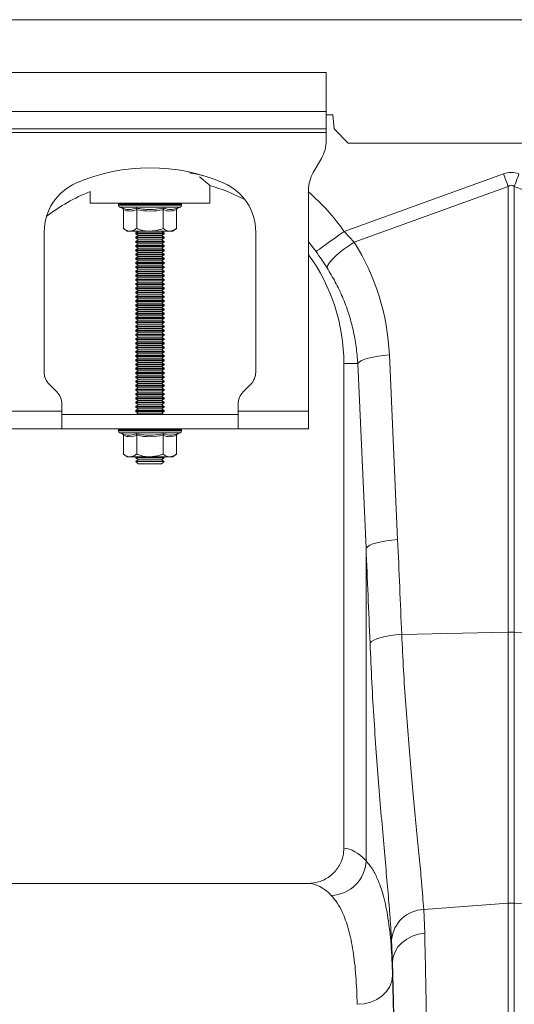
# Model space of a CAD drawing. Units: millimetres. Extents: x 57 to 12667, y -982 to 2768.
# Drawn here: x 2195 to 2335, y 1103 to 1382 of the extents above; entities that cross this region are included whole.
import ezdxf

# ---------------------------------------------------------------- set-up
doc = ezdxf.new("R2010")
doc.units = ezdxf.units.MM
doc.layers.add('ACO 10', color=10, linetype='Continuous')

# ---------------------------------------------------------------- blocks, each defined once
blk = doc.blocks.new('view')
at = {"layer": 'ACO 10', "linetype": 'Continuous', "lineweight": 20}
for p, q in [((7.0454, 97.0155), (207.9616, 97.0155)), ((177.4616, 94.0155), (157.4616, 94.0155)), ((177.4616, 91.8155), (177.4616, 94.0155)), ((177.4616, 91.8155), (157.4616, 91.8155)), ((177.4616, 91.8155), (177.4616, 90.8155)), ((177.4616, 91.6155), (177.8454, 91.6155)), ((177.8454, 91.6155), (177.9154, 90.8155)), ((177.4616, 90.8155), (157.4616, 90.8155)), ((157.4616, 90.6155), (177.4616, 90.6155)), ((177.4616, 90.6155), (177.4616, 90.8155)), ((177.4616, 90.6155), (177.4616, 90.1514)), ((177.9154, 90.8155), (178.7154, 90.0155)), ((207.8847, 90.0155), (178.7154, 90.0155)), ((177.1936, 89.1514), (176.7295, 88.3476)), ((178.4877, 85.0052), (187.5258, 88.2737)), ((164.0616, 87.2644), (164.0616, 86.6155)), ((170.8616, 86.6155), (170.8616, 87.6071)), ((176.4616, 87.3476), (176.4616, 74.8155)), ((187.7872, 87.5507), (179.0475, 84.39)), ((187.7872, 62.2733), (187.7872, 87.5507)), ((188.1359, 87.5507), (188.1359, 62.2733)), ((196.8756, 84.39), (188.1359, 87.5507)), ((164.0616, 86.6155), (170.8616, 86.6155)), ((165.6716, 86.5538), (165.6716, 86.4918)), ((165.6948, 86.5538), (165.6716, 86.5538)), ((167.4616, 86.4918), (165.6716, 86.4918)), ((165.7216, 86.5538), (165.6948, 86.5538)), ((165.8294, 86.5538), (165.7216, 86.5538)), ((165.753, 86.3755), (165.8824, 86.3284)), ((167.4616, 86.3755), (165.753, 86.3755)), ((165.8897, 86.5538), (165.8294, 86.5538)), ((166.0752, 86.5538), (165.8897, 86.5538)), ((165.9604, 86.2284), (165.9604, 85.1755)), ((166.1649, 86.5538), (166.0752, 86.5538)), ((166.4155, 86.5538), (166.1649, 86.5538)), ((166.5285, 86.5538), (166.4155, 86.5538)), ((166.8271, 86.5538), (166.5285, 86.5538)), ((166.711, 86.2284), (166.711, 85.1755)), ((166.9557, 86.5538), (166.8271, 86.5538)), ((167.2819, 86.5538), (166.9557, 86.5538)), ((167.4173, 86.5538), (167.2819, 86.5538)), ((167.749, 86.5538), (167.4173, 86.5538)), ((169.2516, 86.4918), (167.4616, 86.4918)), ((169.1701, 86.3755), (167.4616, 86.3755)), ((167.882, 86.5538), (167.749, 86.5538)), ((168.1965, 86.5538), (167.882, 86.5538)), ((168.318, 86.5538), (168.1965, 86.5538)), ((168.2121, 86.2284), (168.2121, 85.1755)), ((168.5939, 86.5538), (168.318, 86.5538)), ((168.6956, 86.5538), (168.5939, 86.5538)), ((168.9141, 86.5538), (168.6956, 86.5538)), ((168.9891, 86.5538), (168.9141, 86.5538)), ((168.9627, 86.2284), (168.9627, 85.1755)), ((169.1353, 86.5538), (168.9891, 86.5538)), ((169.0407, 86.3284), (169.1701, 86.3755)), ((169.1786, 86.5538), (169.1353, 86.5538)), ((169.2425, 86.5538), (169.1786, 86.5538)), ((169.251, 86.5538), (169.2425, 86.5538)), ((169.251, 86.5538), (169.2516, 86.5538)), ((169.2516, 86.4918), (169.2516, 86.5538)), ((161.4616, 84.9894), (161.4616, 77.0298)), ((165.9604, 85.1755), (166.1616, 85.0155)), ((166.3357, 85.0155), (166.1616, 85.0155)), ((167.4616, 85.0155), (166.3357, 85.0155)), ((166.7997, 85.0155), (166.6616, 84.9189)), ((166.6616, 84.9189), (166.6616, 84.8722)), ((166.6616, 84.9189), (168.0272, 84.9189)), ((168.5874, 85.0155), (167.4616, 85.0155)), ((168.0272, 84.9189), (168.2616, 84.9189)), ((168.2616, 84.9189), (168.1235, 85.0155)), ((168.2616, 84.8722), (168.2616, 84.9189)), ((168.7616, 85.0155), (168.5874, 85.0155)), ((168.7616, 85.0155), (168.9627, 85.1755)), ((173.4616, 77.0298), (173.4616, 84.9894)), ((178.4877, 85.0052), (179.0475, 84.39)), ((166.6616, 84.8722), (166.7997, 84.7755)), ((166.6616, 84.8722), (168.0272, 84.8722)), ((166.7997, 84.7755), (166.6616, 84.6789)), ((166.6616, 84.6789), (166.6616, 84.6322)), ((166.6616, 84.6789), (168.0272, 84.6789)), ((166.6616, 84.6322), (166.7997, 84.5355)), ((166.6616, 84.6322), (168.0272, 84.6322)), ((166.7997, 84.5355), (166.6616, 84.4389)), ((166.6616, 84.4389), (166.6616, 84.3922)), ((166.6616, 84.4389), (168.0272, 84.4389)), ((166.6616, 84.3922), (166.7997, 84.2955)), ((166.6616, 84.3922), (168.0272, 84.3922)), ((166.7997, 84.7755), (167.9296, 84.7755)), ((166.7997, 84.5355), (167.9296, 84.5355)), ((167.9296, 84.7755), (168.1235, 84.7755)), ((167.9296, 84.5355), (168.1235, 84.5355)), ((168.0272, 84.8722), (168.2616, 84.8722)), ((168.0272, 84.6789), (168.2616, 84.6789)), ((168.0272, 84.6322), (168.2616, 84.6322)), ((168.0272, 84.4389), (168.2616, 84.4389)), ((168.0272, 84.3922), (168.2616, 84.3922)), ((168.1235, 84.7755), (168.2616, 84.8722)), ((168.2616, 84.6789), (168.1235, 84.7755)), ((168.1235, 84.5355), (168.2616, 84.6322)), ((168.2616, 84.4389), (168.1235, 84.5355)), ((168.1235, 84.2955), (168.2616, 84.3922)), ((168.2616, 84.6322), (168.2616, 84.6789)), ((168.2616, 84.3922), (168.2616, 84.4389)), ((176.8829, 83.8633), (176.4616, 84.4173)), ((166.7997, 84.2955), (166.6616, 84.1989)), ((166.6616, 84.1989), (166.6616, 84.1522)), ((166.6616, 84.1989), (168.0272, 84.1989)), ((166.6616, 84.1522), (166.7997, 84.0555)), ((166.6616, 84.1522), (168.0272, 84.1522)), ((166.7997, 84.0555), (166.6616, 83.9589)), ((166.6616, 83.9589), (166.6616, 83.9122)), ((166.6616, 83.9589), (168.0272, 83.9589)), ((166.6616, 83.9122), (166.7997, 83.8155)), ((166.6616, 83.9122), (168.0272, 83.9122)), ((166.7997, 83.8155), (166.6616, 83.7189)), ((166.7997, 84.2955), (167.9296, 84.2955)), ((166.7997, 84.0555), (167.9296, 84.0555)), ((166.7997, 83.8155), (167.9296, 83.8155)), ((167.9296, 84.2955), (168.1235, 84.2955)), ((167.9296, 84.0555), (168.1235, 84.0555)), ((167.9296, 83.8155), (168.1235, 83.8155)), ((168.0272, 84.1989), (168.2616, 84.1989)), ((168.0272, 84.1522), (168.2616, 84.1522)), ((168.0272, 83.9589), (168.2616, 83.9589)), ((168.0272, 83.9122), (168.2616, 83.9122)), ((168.2616, 84.1989), (168.1235, 84.2955)), ((168.1235, 84.0555), (168.2616, 84.1522)), ((168.2616, 83.9589), (168.1235, 84.0555)), ((168.1235, 83.8155), (168.2616, 83.9122)), ((168.2616, 83.7189), (168.1235, 83.8155)), ((168.2616, 84.1522), (168.2616, 84.1989)), ((168.2616, 83.9122), (168.2616, 83.9589)), ((166.6616, 83.7189), (166.6616, 83.6722)), ((166.6616, 83.7189), (168.0272, 83.7189)), ((166.6616, 83.6722), (166.7997, 83.5755)), ((166.6616, 83.6722), (168.0272, 83.6722)), ((166.7997, 83.5755), (166.6616, 83.4789)), ((166.6616, 83.4789), (166.6616, 83.4322)), ((166.6616, 83.4789), (168.0272, 83.4789)), ((166.6616, 83.4322), (166.7997, 83.3355)), ((166.6616, 83.4322), (168.0272, 83.4322)), ((166.7997, 83.3355), (166.6616, 83.2389)), ((166.6616, 83.2389), (166.6616, 83.1922)), ((166.6616, 83.2389), (168.0272, 83.2389)), ((166.7997, 83.5755), (167.9296, 83.5755)), ((166.7997, 83.3355), (167.9296, 83.3355)), ((167.9296, 83.5755), (168.1235, 83.5755)), ((167.9296, 83.3355), (168.1235, 83.3355)), ((168.0272, 83.7189), (168.2616, 83.7189)), ((168.0272, 83.6722), (168.2616, 83.6722)), ((168.0272, 83.4789), (168.2616, 83.4789)), ((168.0272, 83.4322), (168.2616, 83.4322)), ((168.0272, 83.2389), (168.2616, 83.2389)), ((168.1235, 83.5755), (168.2616, 83.6722)), ((168.2616, 83.4789), (168.1235, 83.5755)), ((168.1235, 83.3355), (168.2616, 83.4322)), ((168.2616, 83.2389), (168.1235, 83.3355)), ((168.2616, 83.6722), (168.2616, 83.7189)), ((168.2616, 83.4322), (168.2616, 83.4789)), ((168.2616, 83.1922), (168.2616, 83.2389)), ((166.6616, 83.1922), (166.7997, 83.0955)), ((166.6616, 83.1922), (168.0272, 83.1922)), ((166.7997, 83.0955), (166.6616, 82.9989)), ((166.6616, 82.9989), (166.6616, 82.9522)), ((166.6616, 82.9989), (168.0272, 82.9989)), ((166.6616, 82.9522), (166.7997, 82.8555)), ((166.6616, 82.9522), (168.0272, 82.9522)), ((166.7997, 82.8555), (166.6616, 82.7589)), ((166.6616, 82.7589), (166.6616, 82.7122)), ((166.6616, 82.7589), (168.0272, 82.7589)), ((166.6616, 82.7122), (166.7997, 82.6155)), ((166.6616, 82.7122), (168.0272, 82.7122)), ((166.7997, 83.0955), (167.9296, 83.0955)), ((166.7997, 82.8555), (167.9296, 82.8555)), ((167.9296, 83.0955), (168.1235, 83.0955)), ((167.9296, 82.8555), (168.1235, 82.8555)), ((168.0272, 83.1922), (168.2616, 83.1922)), ((168.0272, 82.9989), (168.2616, 82.9989)), ((168.0272, 82.9522), (168.2616, 82.9522)), ((168.0272, 82.7589), (168.2616, 82.7589)), ((168.0272, 82.7122), (168.2616, 82.7122)), ((168.1235, 83.0955), (168.2616, 83.1922)), ((168.2616, 82.9989), (168.1235, 83.0955)), ((168.1235, 82.8555), (168.2616, 82.9522)), ((168.2616, 82.7589), (168.1235, 82.8555)), ((168.1235, 82.6155), (168.2616, 82.7122)), ((168.2616, 82.9522), (168.2616, 82.9989)), ((168.2616, 82.7122), (168.2616, 82.7589)), ((166.7997, 82.6155), (166.6616, 82.5189)), ((166.6616, 82.5189), (166.6616, 82.4722)), ((166.6616, 82.5189), (168.0272, 82.5189)), ((166.6616, 82.4722), (166.7997, 82.3756)), ((166.6616, 82.4722), (168.0272, 82.4722)), ((166.7997, 82.3756), (166.6616, 82.2789)), ((166.6616, 82.2789), (166.6616, 82.2322)), ((166.6616, 82.2789), (168.0272, 82.2789)), ((166.6616, 82.2322), (166.7997, 82.1355)), ((166.6616, 82.2322), (168.0272, 82.2322)), ((166.7997, 82.1355), (166.6616, 82.0389)), ((166.7997, 82.6155), (167.9296, 82.6155)), ((166.7997, 82.3756), (167.9296, 82.3756)), ((166.7997, 82.1355), (167.9296, 82.1355)), ((167.9296, 82.6155), (168.1235, 82.6155)), ((167.9296, 82.3756), (168.1235, 82.3756)), ((167.9296, 82.1355), (168.1235, 82.1355)), ((168.0272, 82.5189), (168.2616, 82.5189)), ((168.0272, 82.4722), (168.2616, 82.4722)), ((168.0272, 82.2789), (168.2616, 82.2789)), ((168.0272, 82.2322), (168.2616, 82.2322)), ((168.2616, 82.5189), (168.1235, 82.6155)), ((168.1235, 82.3756), (168.2616, 82.4722)), ((168.2616, 82.2789), (168.1235, 82.3756)), ((168.1235, 82.1355), (168.2616, 82.2322)), ((168.2616, 82.0389), (168.1235, 82.1355)), ((168.2616, 82.4722), (168.2616, 82.5189)), ((168.2616, 82.2322), (168.2616, 82.2789)), ((166.6616, 82.0389), (166.6616, 81.9922)), ((166.6616, 82.0389), (168.0272, 82.0389)), ((166.6616, 81.9922), (166.7997, 81.8955)), ((166.6616, 81.9922), (168.0272, 81.9922)), ((166.7997, 81.8955), (166.6616, 81.7989)), ((166.6616, 81.7989), (166.6616, 81.7522)), ((166.6616, 81.7989), (168.0272, 81.7989)), ((166.6616, 81.7522), (166.7997, 81.6556)), ((166.6616, 81.7522), (168.0272, 81.7522)), ((166.7997, 81.6556), (166.6616, 81.5589)), ((166.6616, 81.5589), (166.6616, 81.5122)), ((166.6616, 81.5589), (168.0272, 81.5589)), ((166.7997, 81.8955), (167.9296, 81.8955)), ((166.7997, 81.6556), (167.9296, 81.6556)), ((167.9296, 81.8955), (168.1235, 81.8955)), ((167.9296, 81.6556), (168.1235, 81.6556)), ((168.0272, 82.0389), (168.2616, 82.0389)), ((168.0272, 81.9922), (168.2616, 81.9922)), ((168.0272, 81.7989), (168.2616, 81.7989)), ((168.0272, 81.7522), (168.2616, 81.7522)), ((168.0272, 81.5589), (168.2616, 81.5589)), ((168.1235, 81.8955), (168.2616, 81.9922)), ((168.2616, 81.7989), (168.1235, 81.8955)), ((168.1235, 81.6556), (168.2616, 81.7522)), ((168.2616, 81.5589), (168.1235, 81.6556)), ((168.2616, 81.9922), (168.2616, 82.0389)), ((168.2616, 81.7522), (168.2616, 81.7989)), ((168.2616, 81.5122), (168.2616, 81.5589)), ((166.6616, 81.5122), (166.7997, 81.4155)), ((166.6616, 81.5122), (168.0272, 81.5122)), ((166.7997, 81.4155), (166.6616, 81.3189)), ((166.6616, 81.3189), (166.6616, 81.2722)), ((166.6616, 81.3189), (168.0272, 81.3189)), ((166.6616, 81.2722), (166.7997, 81.1755)), ((166.6616, 81.2722), (168.0272, 81.2722)), ((166.7997, 81.1755), (166.6616, 81.0789)), ((166.6616, 81.0789), (166.6616, 81.0322)), ((166.6616, 81.0789), (168.0272, 81.0789)), ((166.6616, 81.0322), (166.7997, 80.9355)), ((166.6616, 81.0322), (168.0272, 81.0322)), ((166.7997, 81.4155), (167.9296, 81.4155)), ((166.7997, 81.1755), (167.9296, 81.1755)), ((167.9296, 81.4155), (168.1235, 81.4155)), ((167.9296, 81.1755), (168.1235, 81.1755)), ((168.0272, 81.5122), (168.2616, 81.5122)), ((168.0272, 81.3189), (168.2616, 81.3189)), ((168.0272, 81.2722), (168.2616, 81.2722)), ((168.0272, 81.0789), (168.2616, 81.0789)), ((168.0272, 81.0322), (168.2616, 81.0322)), ((168.1235, 81.4155), (168.2616, 81.5122)), ((168.2616, 81.3189), (168.1235, 81.4155)), ((168.1235, 81.1755), (168.2616, 81.2722)), ((168.2616, 81.0789), (168.1235, 81.1755)), ((168.1235, 80.9355), (168.2616, 81.0322)), ((168.2616, 81.2722), (168.2616, 81.3189)), ((168.2616, 81.0322), (168.2616, 81.0789)), ((166.7997, 80.9355), (166.6616, 80.8389)), ((166.6616, 80.8389), (166.6616, 80.7922)), ((166.6616, 80.8389), (168.0272, 80.8389)), ((166.6616, 80.7922), (166.7997, 80.6956)), ((166.6616, 80.7922), (168.0272, 80.7922)), ((166.7997, 80.6956), (166.6616, 80.5989)), ((166.6616, 80.5989), (166.6616, 80.5522)), ((166.6616, 80.5989), (168.0272, 80.5989)), ((166.6616, 80.5522), (166.7997, 80.4555)), ((166.6616, 80.5522), (168.0272, 80.5522)), ((166.7997, 80.4555), (166.6616, 80.3589)), ((166.7997, 80.9355), (167.9296, 80.9355)), ((166.7997, 80.6956), (167.9296, 80.6956)), ((166.7997, 80.4555), (167.9296, 80.4555)), ((167.9296, 80.9355), (168.1235, 80.9355)), ((167.9296, 80.6956), (168.1235, 80.6956)), ((167.9296, 80.4555), (168.1235, 80.4555)), ((168.0272, 80.8389), (168.2616, 80.8389)), ((168.0272, 80.7922), (168.2616, 80.7922)), ((168.0272, 80.5989), (168.2616, 80.5989)), ((168.0272, 80.5522), (168.2616, 80.5522)), ((168.2616, 80.8389), (168.1235, 80.9355)), ((168.1235, 80.6956), (168.2616, 80.7922)), ((168.2616, 80.5989), (168.1235, 80.6956)), ((168.1235, 80.4555), (168.2616, 80.5522)), ((168.2616, 80.3589), (168.1235, 80.4555)), ((168.2616, 80.7922), (168.2616, 80.8389)), ((168.2616, 80.5522), (168.2616, 80.5989)), ((166.6616, 80.3589), (166.6616, 80.3122)), ((166.6616, 80.3589), (168.0272, 80.3589)), ((166.6616, 80.3122), (166.7997, 80.2155)), ((166.6616, 80.3122), (168.0272, 80.3122)), ((166.7997, 80.2155), (166.6616, 80.1189)), ((166.6616, 80.1189), (166.6616, 80.0722)), ((166.6616, 80.1189), (168.0272, 80.1189)), ((166.6616, 80.0722), (166.7997, 79.9755)), ((166.6616, 80.0722), (168.0272, 80.0722)), ((166.7997, 79.9755), (166.6616, 79.8789)), ((166.6616, 79.8789), (166.6616, 79.8322)), ((166.6616, 79.8789), (168.0272, 79.8789)), ((166.7997, 80.2155), (167.9296, 80.2155)), ((166.7997, 79.9755), (167.9296, 79.9755)), ((167.9296, 80.2155), (168.1235, 80.2155)), ((167.9296, 79.9755), (168.1235, 79.9755)), ((168.0272, 80.3589), (168.2616, 80.3589)), ((168.0272, 80.3122), (168.2616, 80.3122)), ((168.0272, 80.1189), (168.2616, 80.1189)), ((168.0272, 80.0722), (168.2616, 80.0722)), ((168.0272, 79.8789), (168.2616, 79.8789)), ((168.1235, 80.2155), (168.2616, 80.3122)), ((168.2616, 80.1189), (168.1235, 80.2155)), ((168.1235, 79.9755), (168.2616, 80.0722)), ((168.2616, 79.8789), (168.1235, 79.9755)), ((168.2616, 80.3122), (168.2616, 80.3589)), ((168.2616, 80.0722), (168.2616, 80.1189)), ((168.2616, 79.8322), (168.2616, 79.8789)), ((166.6616, 79.8322), (166.7997, 79.7356)), ((166.6616, 79.8322), (168.0272, 79.8322)), ((166.7997, 79.7356), (166.6616, 79.6389)), ((166.6616, 79.6389), (166.6616, 79.5922)), ((166.6616, 79.6389), (168.0272, 79.6389)), ((166.6616, 79.5922), (166.7997, 79.4955)), ((166.6616, 79.5922), (168.0272, 79.5922)), ((166.7997, 79.4955), (166.6616, 79.3989)), ((166.6616, 79.3989), (166.6616, 79.3522)), ((166.6616, 79.3989), (168.0272, 79.3989)), ((166.6616, 79.3522), (166.7997, 79.2555)), ((166.6616, 79.3522), (168.0272, 79.3522)), ((166.7997, 79.7356), (167.9296, 79.7356)), ((166.7997, 79.4955), (167.9296, 79.4955)), ((167.9296, 79.7356), (168.1235, 79.7356)), ((167.9296, 79.4955), (168.1235, 79.4955)), ((168.0272, 79.8322), (168.2616, 79.8322)), ((168.0272, 79.6389), (168.2616, 79.6389)), ((168.0272, 79.5922), (168.2616, 79.5922)), ((168.0272, 79.3989), (168.2616, 79.3989)), ((168.0272, 79.3522), (168.2616, 79.3522)), ((168.1235, 79.7356), (168.2616, 79.8322)), ((168.2616, 79.6389), (168.1235, 79.7356)), ((168.1235, 79.4955), (168.2616, 79.5922)), ((168.2616, 79.3989), (168.1235, 79.4955)), ((168.1235, 79.2555), (168.2616, 79.3522)), ((168.2616, 79.5922), (168.2616, 79.6389)), ((168.2616, 79.3522), (168.2616, 79.3989)), ((166.7997, 79.2555), (166.6616, 79.1589)), ((166.6616, 79.1589), (166.6616, 79.1122)), ((166.6616, 79.1589), (168.0272, 79.1589)), ((166.6616, 79.1122), (166.7997, 79.0156)), ((166.6616, 79.1122), (168.0272, 79.1122)), ((166.7997, 79.0156), (166.6616, 78.9189)), ((166.6616, 78.9189), (166.6616, 78.8722)), ((166.6616, 78.9189), (168.0272, 78.9189)), ((166.6616, 78.8722), (166.7997, 78.7755)), ((166.6616, 78.8722), (168.0272, 78.8722)), ((166.7997, 78.7755), (166.6616, 78.6789)), ((166.7997, 79.2555), (167.9296, 79.2555)), ((166.7997, 79.0156), (167.9296, 79.0156)), ((166.7997, 78.7755), (167.9296, 78.7755)), ((167.9296, 79.2555), (168.1235, 79.2555)), ((167.9296, 79.0156), (168.1235, 79.0156)), ((167.9296, 78.7755), (168.1235, 78.7755)), ((168.0272, 79.1589), (168.2616, 79.1589)), ((168.0272, 79.1122), (168.2616, 79.1122)), ((168.0272, 78.9189), (168.2616, 78.9189)), ((168.0272, 78.8722), (168.2616, 78.8722)), ((168.2616, 79.1589), (168.1235, 79.2555)), ((168.1235, 79.0156), (168.2616, 79.1122)), ((168.2616, 78.9189), (168.1235, 79.0156)), ((168.1235, 78.7755), (168.2616, 78.8722)), ((168.2616, 78.6789), (168.1235, 78.7755)), ((168.2616, 79.1122), (168.2616, 79.1589)), ((168.2616, 78.8722), (168.2616, 78.9189)), ((166.6616, 78.6789), (166.6616, 78.6322)), ((166.6616, 78.6789), (168.0272, 78.6789)), ((166.6616, 78.6322), (166.7997, 78.5355)), ((166.6616, 78.6322), (168.0272, 78.6322)), ((166.7997, 78.5355), (166.6616, 78.4389)), ((166.6616, 78.4389), (166.6616, 78.3922)), ((166.6616, 78.4389), (168.0272, 78.4389)), ((166.6616, 78.3922), (166.7997, 78.2955)), ((166.6616, 78.3922), (168.0272, 78.3922)), ((166.7997, 78.2955), (166.6616, 78.1989)), ((166.6616, 78.1989), (166.6616, 78.1522)), ((166.6616, 78.1989), (168.0272, 78.1989)), ((166.7997, 78.5355), (167.9296, 78.5355)), ((166.7997, 78.2955), (167.9296, 78.2955)), ((167.9296, 78.5355), (168.1235, 78.5355)), ((167.9296, 78.2955), (168.1235, 78.2955)), ((168.0272, 78.6789), (168.2616, 78.6789)), ((168.0272, 78.6322), (168.2616, 78.6322)), ((168.0272, 78.4389), (168.2616, 78.4389)), ((168.0272, 78.3922), (168.2616, 78.3922)), ((168.0272, 78.1989), (168.2616, 78.1989)), ((168.1235, 78.5355), (168.2616, 78.6322)), ((168.2616, 78.4389), (168.1235, 78.5355)), ((168.1235, 78.2955), (168.2616, 78.3922)), ((168.2616, 78.1989), (168.1235, 78.2955)), ((168.2616, 78.6322), (168.2616, 78.6789)), ((168.2616, 78.3922), (168.2616, 78.4389)), ((168.2616, 78.1522), (168.2616, 78.1989)), ((166.6616, 78.1522), (166.7997, 78.0556)), ((166.6616, 78.1522), (168.0272, 78.1522)), ((166.7997, 78.0556), (166.6616, 77.9589)), ((166.6616, 77.9589), (166.6616, 77.9122)), ((166.6616, 77.9589), (168.0272, 77.9589)), ((166.6616, 77.9122), (166.7997, 77.8155)), ((166.6616, 77.9122), (168.0272, 77.9122)), ((166.7997, 77.8155), (166.6616, 77.7189)), ((166.6616, 77.7189), (166.6616, 77.6722)), ((166.6616, 77.7189), (168.0272, 77.7189)), ((166.6616, 77.6722), (166.7997, 77.5755)), ((166.6616, 77.6722), (168.0272, 77.6722)), ((166.7997, 78.0556), (167.9296, 78.0556)), ((166.7997, 77.8155), (167.9296, 77.8155)), ((167.9296, 78.0556), (168.1235, 78.0556)), ((167.9296, 77.8155), (168.1235, 77.8155)), ((168.0272, 78.1522), (168.2616, 78.1522)), ((168.0272, 77.9589), (168.2616, 77.9589)), ((168.0272, 77.9122), (168.2616, 77.9122)), ((168.0272, 77.7189), (168.2616, 77.7189)), ((168.0272, 77.6722), (168.2616, 77.6722)), ((168.1235, 78.0556), (168.2616, 78.1522)), ((168.2616, 77.9589), (168.1235, 78.0556)), ((168.1235, 77.8155), (168.2616, 77.9122)), ((168.2616, 77.7189), (168.1235, 77.8155)), ((168.1235, 77.5755), (168.2616, 77.6722)), ((168.2616, 77.9122), (168.2616, 77.9589)), ((168.2616, 77.6722), (168.2616, 77.7189)), ((181.0483, 77.9976), (181.5164, 67.5199)), ((166.7997, 77.5755), (166.6616, 77.4789)), ((166.6616, 77.4789), (166.6616, 77.4322)), ((166.6616, 77.4789), (168.0272, 77.4789)), ((166.6616, 77.4322), (166.7997, 77.3355)), ((166.6616, 77.4322), (168.0272, 77.4322)), ((166.7997, 77.3355), (166.6616, 77.2389)), ((166.6616, 77.2389), (166.6616, 77.1922)), ((166.6616, 77.2389), (168.0272, 77.2389)), ((166.6616, 77.1922), (166.7997, 77.0956)), ((166.6616, 77.1922), (168.0272, 77.1922)), ((166.7997, 77.0956), (166.6616, 76.9989)), ((166.7997, 77.5755), (167.9296, 77.5755)), ((166.7997, 77.3355), (167.9296, 77.3355)), ((166.7997, 77.0956), (167.9296, 77.0956)), ((167.9296, 77.5755), (168.1235, 77.5755)), ((167.9296, 77.3355), (168.1235, 77.3355)), ((167.9296, 77.0956), (168.1235, 77.0956)), ((168.0272, 77.4789), (168.2616, 77.4789)), ((168.0272, 77.4322), (168.2616, 77.4322)), ((168.0272, 77.2389), (168.2616, 77.2389)), ((168.0272, 77.1922), (168.2616, 77.1922)), ((168.2616, 77.4789), (168.1235, 77.5755)), ((168.1235, 77.3355), (168.2616, 77.4322)), ((168.2616, 77.2389), (168.1235, 77.3355)), ((168.1235, 77.0956), (168.2616, 77.1922)), ((168.2616, 76.9989), (168.1235, 77.0956)), ((168.2616, 77.4322), (168.2616, 77.4789)), ((168.2616, 77.1922), (168.2616, 77.2389)), ((179.253, 77.5155), (178.4616, 77.5155)), ((178.4616, 77.5155), (178.4616, 50.014)), ((179.7211, 67.0379), (179.253, 77.5155)), ((166.6616, 76.9989), (166.6616, 76.9522)), ((166.6616, 76.9989), (168.0272, 76.9989)), ((166.6616, 76.9522), (166.7997, 76.8555)), ((166.6616, 76.9522), (168.0272, 76.9522)), ((166.7997, 76.8555), (166.6616, 76.7589)), ((166.6616, 76.7589), (166.6616, 76.7122)), ((166.6616, 76.7589), (168.0272, 76.7589)), ((166.6616, 76.7122), (166.7997, 76.6155)), ((166.6616, 76.7122), (168.0272, 76.7122)), ((166.7997, 76.6155), (166.6616, 76.5189)), ((166.7997, 76.8555), (167.9296, 76.8555)), ((166.7997, 76.6155), (167.9296, 76.6155)), ((167.9296, 76.8555), (168.1235, 76.8555)), ((167.9296, 76.6155), (168.1235, 76.6155)), ((168.0272, 76.9989), (168.2616, 76.9989)), ((168.0272, 76.9522), (168.2616, 76.9522)), ((168.0272, 76.7589), (168.2616, 76.7589)), ((168.0272, 76.7122), (168.2616, 76.7122)), ((168.1235, 76.8555), (168.2616, 76.9522)), ((168.2616, 76.7589), (168.1235, 76.8555)), ((168.1235, 76.6155), (168.2616, 76.7122)), ((168.2616, 76.5189), (168.1235, 76.6155)), ((168.2616, 76.9522), (168.2616, 76.9989)), ((168.2616, 76.7122), (168.2616, 76.7589)), ((161.7545, 76.3227), (162.1687, 75.9084)), ((166.6616, 76.5189), (166.6616, 76.4722)), ((166.6616, 76.5189), (168.0272, 76.5189)), ((166.6616, 76.4722), (166.7997, 76.3756)), ((166.6616, 76.4722), (168.0272, 76.4722)), ((166.7997, 76.3756), (166.6616, 76.2789)), ((166.6616, 76.2789), (166.6616, 76.2322)), ((166.6616, 76.2789), (168.0272, 76.2789)), ((166.6616, 76.2322), (166.7997, 76.1355)), ((166.6616, 76.2322), (168.0272, 76.2322)), ((166.7997, 76.1355), (166.6616, 76.0389)), ((166.6616, 76.0389), (166.6616, 75.9922)), ((166.6616, 76.0389), (168.0272, 76.0389)), ((166.6616, 75.9922), (166.7997, 75.8955)), ((166.6616, 75.9922), (168.0272, 75.9922)), ((166.7997, 76.3756), (167.9296, 76.3756)), ((166.7997, 76.1355), (167.9296, 76.1355)), ((167.9296, 76.3756), (168.1235, 76.3756)), ((167.9296, 76.1355), (168.1235, 76.1355)), ((168.0272, 76.5189), (168.2616, 76.5189)), ((168.0272, 76.4722), (168.2616, 76.4722)), ((168.0272, 76.2789), (168.2616, 76.2789)), ((168.0272, 76.2322), (168.2616, 76.2322)), ((168.0272, 76.0389), (168.2616, 76.0389)), ((168.0272, 75.9922), (168.2616, 75.9922)), ((168.1235, 76.3756), (168.2616, 76.4722)), ((168.2616, 76.2789), (168.1235, 76.3756)), ((168.1235, 76.1355), (168.2616, 76.2322)), ((168.2616, 76.0389), (168.1235, 76.1355)), ((168.1235, 75.8955), (168.2616, 75.9922)), ((168.2616, 76.4722), (168.2616, 76.5189)), ((168.2616, 76.2322), (168.2616, 76.2789)), ((168.2616, 75.9922), (168.2616, 76.0389)), ((172.7545, 75.9084), (173.1687, 76.3227)), ((166.7997, 75.8955), (166.6616, 75.7989)), ((166.6616, 75.7989), (166.6616, 75.7522)), ((166.6616, 75.7989), (168.0272, 75.7989)), ((166.6616, 75.7522), (166.7997, 75.6555)), ((166.6616, 75.7522), (168.0272, 75.7522)), ((166.7997, 75.6555), (166.6616, 75.5589)), ((166.6616, 75.5589), (166.6616, 75.5122)), ((166.6616, 75.5589), (168.0272, 75.5589)), ((166.6616, 75.5122), (166.7997, 75.4156)), ((166.6616, 75.5122), (168.0272, 75.5122)), ((166.7997, 75.4156), (166.6616, 75.3189)), ((166.7997, 75.8955), (167.9296, 75.8955)), ((166.7997, 75.6555), (167.9296, 75.6555)), ((166.7997, 75.4156), (167.9296, 75.4156)), ((167.9296, 75.8955), (168.1235, 75.8955)), ((167.9296, 75.6555), (168.1235, 75.6555)), ((167.9296, 75.4156), (168.1235, 75.4156)), ((168.0272, 75.7989), (168.2616, 75.7989)), ((168.0272, 75.7522), (168.2616, 75.7522)), ((168.0272, 75.5589), (168.2616, 75.5589)), ((168.0272, 75.5122), (168.2616, 75.5122)), ((168.2616, 75.7989), (168.1235, 75.8955)), ((168.1235, 75.6555), (168.2616, 75.7522)), ((168.2616, 75.5589), (168.1235, 75.6555)), ((168.1235, 75.4156), (168.2616, 75.5122)), ((168.2616, 75.3189), (168.1235, 75.4156)), ((168.2616, 75.7522), (168.2616, 75.7989)), ((168.2616, 75.5122), (168.2616, 75.5589)), ((162.4616, 74.8155), (162.4616, 75.2013)), ((166.6616, 75.3189), (166.6616, 75.2722)), ((166.6616, 75.3189), (168.0272, 75.3189)), ((166.6616, 75.2722), (166.7997, 75.1755)), ((166.6616, 75.2722), (168.0272, 75.2722)), ((166.7997, 75.1755), (166.6616, 75.0789)), ((166.6616, 75.0789), (166.6616, 75.0322)), ((166.6616, 75.0789), (168.0272, 75.0789)), ((166.6616, 75.0322), (166.7997, 74.9355)), ((166.6616, 75.0322), (168.0272, 75.0322)), ((166.7997, 74.9355), (166.6616, 74.8389)), ((166.7997, 75.1755), (167.9296, 75.1755)), ((166.7997, 74.9355), (167.9296, 74.9355)), ((167.9296, 75.1755), (168.1235, 75.1755)), ((167.9296, 74.9355), (168.1235, 74.9355)), ((168.0272, 75.3189), (168.2616, 75.3189)), ((168.0272, 75.2722), (168.2616, 75.2722)), ((168.0272, 75.0789), (168.2616, 75.0789)), ((168.0272, 75.0322), (168.2616, 75.0322)), ((168.1235, 75.1755), (168.2616, 75.2722)), ((168.2616, 75.0789), (168.1235, 75.1755)), ((168.1235, 74.9355), (168.2616, 75.0322)), ((168.2616, 74.8389), (168.1235, 74.9355)), ((168.2616, 75.2722), (168.2616, 75.3189)), ((168.2616, 75.0322), (168.2616, 75.0789)), ((172.4616, 74.8155), (172.4616, 75.2013)), ((162.4616, 74.8155), (158.4616, 74.8155)), ((162.4616, 74.8155), (162.4616, 73.8155)), ((162.4616, 74.6156), (172.4616, 74.6156)), ((166.6616, 74.8389), (166.6616, 74.7922)), ((166.6616, 74.8389), (168.0272, 74.8389)), ((166.6616, 74.7922), (166.7997, 74.6955)), ((166.6616, 74.7922), (168.0272, 74.7922)), ((166.7997, 74.6955), (166.6854, 74.6156)), ((166.7997, 74.6955), (167.9296, 74.6955)), ((167.9296, 74.6955), (168.1235, 74.6955)), ((168.0272, 74.8389), (168.2616, 74.8389)), ((168.0272, 74.7922), (168.2616, 74.7922)), ((168.1235, 74.6955), (168.2616, 74.7922)), ((168.2377, 74.6156), (168.1235, 74.6955)), ((168.2616, 74.7922), (168.2616, 74.8389)), ((172.4616, 73.8155), (172.4616, 74.8155)), ((176.4616, 74.8155), (172.4616, 74.8155)), ((176.4616, 74.8155), (176.4616, 73.8155)), ((158.4616, 73.8155), (162.4616, 73.8155)), ((162.4616, 73.8155), (172.4616, 73.8155)), ((165.6716, 73.7538), (165.6716, 73.6918)), ((165.6948, 73.7538), (165.6716, 73.7538)), ((165.7216, 73.7538), (165.6948, 73.7538)), ((165.8294, 73.7538), (165.7216, 73.7538)), ((165.8897, 73.7538), (165.8294, 73.7538)), ((166.0752, 73.7538), (165.8897, 73.7538)), ((166.1649, 73.7538), (166.0752, 73.7538)), ((166.4155, 73.7538), (166.1649, 73.7538)), ((166.5285, 73.7538), (166.4155, 73.7538)), ((166.8271, 73.7538), (166.5285, 73.7538)), ((166.9557, 73.7538), (166.8271, 73.7538)), ((167.2819, 73.7538), (166.9557, 73.7538)), ((167.4173, 73.7538), (167.2819, 73.7538)), ((167.749, 73.7538), (167.4173, 73.7538)), ((167.882, 73.7538), (167.749, 73.7538)), ((168.1965, 73.7538), (167.882, 73.7538)), ((168.318, 73.7538), (168.1965, 73.7538)), ((168.5939, 73.7538), (168.318, 73.7538)), ((168.6956, 73.7538), (168.5939, 73.7538)), ((168.9141, 73.7538), (168.6956, 73.7538)), ((168.9891, 73.7538), (168.9141, 73.7538)), ((169.1353, 73.7538), (168.9891, 73.7538)), ((169.1786, 73.7538), (169.1353, 73.7538)), ((169.2425, 73.7538), (169.1786, 73.7538)), ((169.251, 73.7538), (169.2425, 73.7538)), ((169.251, 73.7538), (169.2516, 73.7538)), ((169.2516, 73.6918), (169.2516, 73.7538)), ((176.4616, 73.8155), (172.4616, 73.8155)), ((167.4616, 73.6918), (165.6716, 73.6918)), ((165.753, 73.5756), (165.8824, 73.5284)), ((167.4616, 73.5756), (165.753, 73.5756)), ((165.9604, 73.4284), (165.9604, 72.3755)), ((166.711, 73.4284), (166.711, 72.3755)), ((169.2516, 73.6918), (167.4616, 73.6918)), ((169.1701, 73.5756), (167.4616, 73.5756)), ((168.2121, 73.4284), (168.2121, 72.3755)), ((168.9627, 73.4284), (168.9627, 72.3755)), ((169.0407, 73.5284), (169.1701, 73.5756)), ((165.9604, 72.3755), (166.1616, 72.2155)), ((166.3357, 72.2155), (166.1616, 72.2155)), ((167.4616, 72.2155), (166.3357, 72.2155)), ((166.6854, 72.2155), (166.6616, 72.1989)), ((166.6616, 72.1989), (166.6616, 72.1522)), ((166.6616, 72.1989), (168.0272, 72.1989)), ((166.6616, 72.1522), (166.7997, 72.0555)), ((166.6616, 72.1522), (168.0272, 72.1522)), ((166.7997, 72.0555), (166.6616, 71.9589)), ((166.7997, 72.0555), (167.9296, 72.0555)), ((168.5874, 72.2155), (167.4616, 72.2155)), ((167.9296, 72.0555), (168.1235, 72.0555)), ((168.0272, 72.1989), (168.2616, 72.1989)), ((168.0272, 72.1522), (168.2616, 72.1522)), ((168.1235, 72.0555), (168.2616, 72.1522)), ((168.2616, 71.9589), (168.1235, 72.0555)), ((168.2616, 72.1989), (168.2377, 72.2155)), ((168.2616, 72.1522), (168.2616, 72.1989)), ((168.7616, 72.2155), (168.5874, 72.2155)), ((168.7616, 72.2155), (168.9627, 72.3755)), ((166.6616, 71.9589), (166.6616, 71.9536)), ((166.6616, 71.9589), (168.0272, 71.9589)), ((166.6616, 71.9536), (166.7997, 71.8156)), ((166.6616, 71.9536), (168.2616, 71.9536)), ((166.7997, 71.8156), (168.1235, 71.8156)), ((168.0272, 71.9589), (168.2616, 71.9589)), ((168.1235, 71.8156), (168.2616, 71.9536)), ((168.2616, 71.9536), (168.2616, 71.9589)), ((179.7211, 49.3007), (179.7211, 67.0379)), ((181.7468, 62.1455), (187.7872, 62.2733)), ((187.7872, 46.8958), (187.7872, 62.2733)), ((188.1359, 62.2733), (188.1359, 46.8958)), ((194.1763, 62.1455), (188.1359, 62.2733)), ((176.4307, 48.0155), (159.4924, 48.0155)), ((182.9958, 46.5367), (187.7872, 46.8958)), ((182.9958, 46.5367), (183.0505, 45.1903)), ((187.7872, 10.4155), (187.7872, 46.8958)), ((188.1359, 46.8958), (188.1359, 10.4155)), ((192.9273, 46.5367), (188.1359, 46.8958)), ((181.2251, 43.5474), (181.1715, 44.8299)), ((181.2251, 43.5474), (181.2251, 42.795))]:
    blk.add_line(p, q, dxfattribs=at)
at = {"layer": 'ACO 10', "linetype": 'Continuous', "lineweight": 20, "flags": 128}
for points in [[(170.4989, 88.1667), (170.2123, 88.2309), (169.7135, 88.3236)], [(187.5258, 88.2737), (187.5588, 88.1823), (187.5918, 88.091), (187.6248, 87.9999), (187.6576, 87.9091), (187.6903, 87.8187), (187.7228, 87.7288), (187.7552, 87.6394), (187.7872, 87.5507)], [(188.1359, 87.5507), (188.168, 87.6394), (188.2003, 87.7288), (188.2328, 87.8187), (188.2655, 87.9091), (188.2983, 87.9999), (188.3313, 88.091), (188.3643, 88.1823), (188.3973, 88.2737)], [(176.8829, 83.8633), (176.9564, 83.9156), (177.0765, 84.001), (177.2394, 84.1169), (177.4403, 84.2599), (177.6729, 84.4254), (177.9304, 84.6086), (178.2048, 84.8038), (178.4877, 85.0052)], [(177.5089, 82.9356), (177.5441, 83.0608), (177.6339, 83.2136), (177.7753, 83.3889), (177.9639, 83.5811), (178.1933, 83.784), (178.4562, 83.9909), (178.7441, 84.1951), (179.0475, 84.39)], [(179.253, 77.5155), (179.3345, 77.597), (179.4669, 77.6764), (179.6466, 77.7513), (179.8687, 77.8199), (180.1272, 77.8804), (180.4153, 77.931), (180.7251, 77.9704), (181.0483, 77.9976)], [(179.7211, 67.0379), (179.8026, 67.1194), (179.935, 67.1987), (180.1146, 67.2737), (180.3367, 67.3423), (180.5953, 67.4028), (180.8834, 67.4534), (181.1932, 67.4928), (181.5164, 67.5199)], [(179.947, 61.6635), (180.0254, 61.7455), (180.1559, 61.8253), (180.3349, 61.9006), (180.5574, 61.9694), (180.8174, 62.0299), (181.1078, 62.0802), (181.4204, 62.1191), (181.7468, 62.1455)], [(181.2251, 43.5474), (181.2625, 43.8497), (181.3664, 44.1419), (181.5331, 44.4139), (181.757, 44.6566), (182.0307, 44.8617), (182.3447, 45.0224), (182.6885, 45.1332), (183.0505, 45.1903)], [(179.2254, 41.1597), (179.6131, 41.1939), (179.986, 41.2889), (180.3301, 41.441), (180.6323, 41.6445), (180.8811, 41.8916), (181.0671, 42.173), (181.1832, 42.478), (181.2251, 42.795)]]:
    blk.add_lwpolyline(points, dxfattribs=at)
at = {"layer": 'ACO 10', "linetype": 'Continuous', "lineweight": 20}
for centre, radius, start, end in [((175.4616, 90.1514), 2, 330, 0), ((167.4616, 78.1155), 10.5, 66.42182, 113.57818), ((178.4616, 87.3476), 2, 150, 180), ((164.4616, 84.9894), 3, 113.57818, 180), ((170.4616, 84.9894), 3, 0, 66.42182), ((167.9616, 77.5155), 10.5, 111.80375, 127.3499), ((167.9616, 77.5155), 10.5, 62.28032, 74.04272), ((167.9616, 77.5155), 12.9188, 35.43269, 48.85573), ((165.7716, 86.5538), 0.1, 141.87472, 180), ((165.7956, 86.5539), 0.1008, 142.29789, 180.04202), ((165.8235, 86.554), 0.1018, 142.78441, 180.0837), ((165.9356, 86.5543), 0.1062, 144.77777, 180.24908), ((165.9988, 86.5544), 0.109, 145.91382, 180.33177), ((166.1947, 86.5549), 0.1195, 149.51327, 180.52028), ((166.2908, 86.5551), 0.1259, 151.30763, 180.58864), ((166.5659, 86.5556), 0.1504, 156.49443, 180.67275), ((166.6945, 86.5558), 0.166, 158.89774, 180.68295), ((167.0635, 86.5562), 0.2364, 165.45937, 180.57663), ((167.2494, 86.5563), 0.2938, 168.36182, 180.48336), ((168.0969, 86.5565), 0.8149, 175.84283, 180.18687), ((170.6827, 86.5568), 3.2654, 178.96879, 180.05215), ((167.2387, 86.5565), 0.5103, 359.70157, 6.64806), ((167.5309, 86.5564), 0.3511, 359.57841, 9.69979), ((167.9903, 86.556), 0.2062, 359.37945, 16.77095), ((168.1387, 86.5559), 0.1792, 359.33147, 19.43885), ((168.4534, 86.5554), 0.1405, 359.33549, 25.32499), ((168.5647, 86.5552), 0.1309, 359.37347, 27.42523), ((168.7987, 86.5547), 0.1154, 359.53553, 31.78933), ((168.8779, 86.5546), 0.1113, 359.61642, 33.2444), ((169.0309, 86.5541), 0.1045, 359.81715, 35.99446), ((169.0759, 86.554), 0.1027, 359.8821, 36.79685), ((169.1422, 86.5538), 0.1003, 359.98312, 37.9592), ((169.151, 86.5538), 0.1, 359.99971, 38.11354), ((169.1516, 86.5538), 0.1, 0, 38.12528), ((165.7953, 86.4918), 0.1237, 180, 250), ((169.1278, 86.4918), 0.1237, 290, 0), ((167.9616, 77.5155), 10.5, 0, 35.95057), ((162.4616, 77.0298), 1, 180, 225), ((172.4616, 77.0298), 1, 315, 0), ((161.4616, 75.2013), 1, 0, 45), ((173.4616, 75.2013), 1, 135, 180), ((165.7716, 73.7538), 0.1, 141.87472, 180), ((165.7956, 73.7539), 0.1008, 142.29752, 180.04197), ((165.8235, 73.754), 0.1018, 142.78512, 180.08298), ((165.9356, 73.7543), 0.1062, 144.77741, 180.24904), ((165.9988, 73.7544), 0.109, 145.91449, 180.3311), ((166.1947, 73.7549), 0.1195, 149.51295, 180.52026), ((166.2908, 73.7551), 0.1259, 151.30821, 180.58807), ((166.5658, 73.7556), 0.1504, 156.49417, 180.67274), ((166.6945, 73.7558), 0.166, 158.89818, 180.68251), ((167.0635, 73.7562), 0.2364, 165.45967, 180.57632), ((167.2494, 73.7563), 0.2937, 168.36135, 180.48369), ((168.0968, 73.7565), 0.8149, 175.84278, 180.18687), ((170.6828, 73.7568), 3.2655, 178.96882, 180.05212), ((167.2387, 73.7565), 0.5103, 359.70157, 6.64814), ((167.5309, 73.7564), 0.3511, 359.57862, 9.69958), ((167.9903, 73.756), 0.2062, 359.37946, 16.77115), ((168.1387, 73.7559), 0.1792, 359.33188, 19.43844), ((168.4534, 73.7554), 0.1405, 359.3355, 25.32527), ((168.5647, 73.7552), 0.1309, 359.37403, 27.42468), ((168.7987, 73.7547), 0.1154, 359.53556, 31.78966), ((168.8779, 73.7546), 0.1113, 359.61707, 33.24375), ((169.0309, 73.7541), 0.1045, 359.8172, 35.99482), ((169.0759, 73.754), 0.1027, 359.88281, 36.79614), ((169.1422, 73.7538), 0.1003, 359.98317, 37.95958), ((169.151, 73.7538), 0.1, 0.00044, 38.11281), ((169.1516, 73.7538), 0.1, 0, 38.12528), ((165.7953, 73.6918), 0.1237, 180, 250), ((169.1278, 73.6918), 0.1237, 290, 0), ((187.9616, 54.023), 8.2522, 88.78965, 91.21035), ((177.6768, 49.3813), 2.0458, 272.09076, 357.74263), ((183.0514, 44.6489), 1.8886, 91.68551, 174.5016), ((187.9616, 44.5683), 2.334, 85.71687, 94.28313)]:
    blk.add_arc(centre, radius, start, end, dxfattribs=at)
for centre, major_axis, ratio, start_param, end_param in [((187.9616, 67.6845), (0, -20.6678), 0.2419219, 3.0543262, 3.2288591), ((187.9616, 67.6845), (0, 19.9421), 0.1002905, 6.1959188, 6.3704518), ((167.9952, 77.4226), (-4.4479, 12.2992), 0.9989066, 4.4097149, 4.9276329), ((81.2403, -40.3284), (9.5407, 410.7528), 0.2423449, 4.9689437, 4.9824747), ((81.066, -39.8464), (9.7561, 410.7522), 0.2471864, 4.9691858, 4.9827168), ((178.4003, 10.4155), (0, 39.6), 0.176327, 6.092888, 6.2744151), ((176.4307, 10.4155), (0, 37.6), 0.1857061, 6.092888, 6.2831853), ((180.8294, 10.4155), (0, 40.1433), 0.0174551, 4.712389, 5.6831909), ((180.8271, 10.4155), (0, 39.6), 0.0174551, 4.712389, 5.6697303)]:
    blk.add_ellipse(centre, major_axis=major_axis, ratio=ratio, start_param=start_param, end_param=end_param, dxfattribs=at)
for points, knots in [([(170.8574, 87.619), (170.8588, 87.6179), (170.8687, 87.6095), (170.826, 87.6458), (170.7318, 87.7255), (170.5666, 87.863), (170.4104, 87.9935), (170.2843, 88.0925), (170.265, 88.1077)], [0, 0, 0, 0, 0.03414056, 0.25972571, 0.46536947, 0.67607051, 0.95024224, 1, 1, 1, 1]), ([(165.8824, 86.3284), (165.9144, 86.3174), (166.075, 86.2622), (166.3437, 86.2256), (166.5705, 86.2967), (166.672, 86.3284)], [0, 0, 0, 0, 0.1209639, 0.6068255, 1, 1, 1, 1]), ([(165.8824, 86.3284), (165.8827, 86.3283), (165.894, 86.3242), (165.9152, 86.313), (165.9399, 86.2892), (165.957, 86.2602), (165.9593, 86.239), (165.9604, 86.2284)], [0, 0, 0, 0, 0.0068527, 0.2675757, 0.5286315, 0.7638296, 1, 1, 1, 1]), ([(166.711, 86.2284), (166.5879, 86.1944), (166.3378, 86.1252), (166.0875, 86.1937), (165.9604, 86.2284)], [0, 0, 0, 0, 0.4921698, 1, 1, 1, 1]), ([(166.672, 86.3284), (166.735, 86.3174), (167.0512, 86.2622), (167.5846, 86.2256), (168.0451, 86.2967), (168.2511, 86.3284)], [0, 0, 0, 0, 0.1209655, 0.6068261, 1, 1, 1, 1]), ([(166.711, 86.2284), (166.7104, 86.239), (166.7093, 86.2602), (166.7007, 86.2892), (166.6884, 86.313), (166.6778, 86.3242), (166.6721, 86.3283), (166.672, 86.3284)], [0, 0, 0, 0, 0.2361688, 0.4713644, 0.7324086, 0.9931472, 1, 1, 1, 1]), ([(168.2121, 86.2284), (167.9659, 86.1944), (167.4656, 86.1252), (166.9652, 86.1937), (166.711, 86.2284)], [0, 0, 0, 0, 0.49217, 1, 1, 1, 1]), ([(168.2121, 86.2284), (168.2127, 86.239), (168.2139, 86.2602), (168.2224, 86.2892), (168.2347, 86.313), (168.2454, 86.3242), (168.251, 86.3283), (168.2511, 86.3284)], [0, 0, 0, 0, 0.2361688, 0.4713644, 0.7324086, 0.9931472, 1, 1, 1, 1]), ([(168.9627, 86.2284), (168.8396, 86.1944), (168.5894, 86.1252), (168.3392, 86.1937), (168.2121, 86.2284)], [0, 0, 0, 0, 0.4921708, 1, 1, 1, 1]), ([(168.2511, 86.3284), (168.2822, 86.3174), (168.4378, 86.2622), (168.7024, 86.2256), (168.9361, 86.2967), (169.0407, 86.3284)], [0, 0, 0, 0, 0.1209644, 0.6068255, 1, 1, 1, 1]), ([(168.9627, 86.2284), (168.9638, 86.239), (168.9662, 86.2602), (168.9832, 86.2892), (169.0079, 86.313), (169.0291, 86.3242), (169.0404, 86.3283), (169.0407, 86.3284)], [0, 0, 0, 0, 0.2361704, 0.4713685, 0.7324243, 0.9931473, 1, 1, 1, 1]), ([(165.9604, 85.1755), (166.0131, 85.1374), (166.1195, 85.0603), (166.2476, 85.0187), (166.3203, 85.0161), (166.3357, 85.0155)], [0, 0, 0, 0, 0.434793, 0.8798481, 1, 1, 1, 1]), ([(166.3357, 85.0155), (166.4347, 85.0356), (166.5634, 85.0616), (166.6833, 85.1542), (166.711, 85.1755)], [0, 0, 0, 0, 0.76900742, 1, 1, 1, 1]), ([(167.4616, 85.0155), (167.4287, 85.0162), (167.1908, 85.0207), (166.9367, 85.0873), (166.7284, 85.1688), (166.711, 85.1755)], [0, 0, 0, 0, 0.12794198, 0.92735409, 1, 1, 1, 1]), ([(168.2121, 85.1755), (168.1487, 85.1512), (167.9086, 85.0589), (167.6511, 85.0339), (167.4616, 85.0155)], [0, 0, 0, 0, 0.26389904, 1, 1, 1, 1]), ([(168.2121, 85.1755), (168.2647, 85.1374), (168.3712, 85.0603), (168.4993, 85.0187), (168.5719, 85.0161), (168.5874, 85.0155)], [0, 0, 0, 0, 0.43479298, 0.87984814, 1, 1, 1, 1]), ([(168.5874, 85.0155), (168.6864, 85.0356), (168.8151, 85.0616), (168.935, 85.1542), (168.9627, 85.1755)], [0, 0, 0, 0, 0.76900745, 1, 1, 1, 1]), ([(177.5089, 82.9356), (177.4103, 83.0878), (177.2108, 83.3956), (176.993, 83.7062), (176.8829, 83.8633)], [0, 0, 0, 0, 0.49433937, 1, 1, 1, 1]), ([(179.253, 77.5155), (179.2281, 77.8355), (179.1784, 78.4753), (178.998, 79.4293), (178.7386, 80.3728), (178.3979, 81.2783), (177.9933, 82.1384), (177.6707, 82.6693), (177.5089, 82.9356)], [0, 0, 0, 0, 0.1667364, 0.3334749, 0.5050008, 0.6765271, 0.8377457, 1, 1, 1, 1]), ([(165.8824, 73.5284), (165.9144, 73.5174), (166.075, 73.4622), (166.3437, 73.4256), (166.5705, 73.4967), (166.672, 73.5284)], [0, 0, 0, 0, 0.120964, 0.6068255, 1, 1, 1, 1]), ([(165.8824, 73.5284), (165.8827, 73.5283), (165.894, 73.5242), (165.9152, 73.5129), (165.9399, 73.4892), (165.957, 73.4602), (165.9593, 73.439), (165.9604, 73.4284)], [0, 0, 0, 0, 0.0068509, 0.2675757, 0.5286335, 0.7638333, 1, 1, 1, 1]), ([(166.711, 73.4284), (166.5879, 73.3944), (166.3378, 73.3252), (166.0875, 73.3937), (165.9604, 73.4284)], [0, 0, 0, 0, 0.4921698, 1, 1, 1, 1]), ([(166.672, 73.5284), (166.735, 73.5174), (167.0512, 73.4622), (167.5846, 73.4256), (168.0451, 73.4967), (168.2511, 73.5284)], [0, 0, 0, 0, 0.1209656, 0.6068261, 1, 1, 1, 1]), ([(166.711, 73.4284), (166.7104, 73.439), (166.7093, 73.4602), (166.7007, 73.4892), (166.6884, 73.5129), (166.6778, 73.5242), (166.6721, 73.5283), (166.672, 73.5284)], [0, 0, 0, 0, 0.2361651, 0.4713625, 0.7324085, 0.993149, 1, 1, 1, 1]), ([(168.2121, 73.4284), (167.9659, 73.3944), (167.4656, 73.3252), (166.9652, 73.3937), (166.711, 73.4284)], [0, 0, 0, 0, 0.49217, 1, 1, 1, 1]), ([(168.2121, 73.4284), (168.2127, 73.439), (168.2139, 73.4602), (168.2224, 73.4892), (168.2347, 73.5129), (168.2454, 73.5242), (168.251, 73.5283), (168.2511, 73.5284)], [0, 0, 0, 0, 0.2361651, 0.4713625, 0.7324085, 0.993149, 1, 1, 1, 1]), ([(168.9627, 73.4284), (168.8396, 73.3944), (168.5894, 73.3252), (168.3392, 73.3937), (168.2121, 73.4284)], [0, 0, 0, 0, 0.4921708, 1, 1, 1, 1]), ([(168.2511, 73.5284), (168.2822, 73.5174), (168.4378, 73.4622), (168.7024, 73.4256), (168.9361, 73.4967), (169.0407, 73.5284)], [0, 0, 0, 0, 0.1209644, 0.6068256, 1, 1, 1, 1]), ([(168.9627, 73.4284), (168.9638, 73.439), (168.9662, 73.4602), (168.9832, 73.4892), (169.0079, 73.5129), (169.0291, 73.5242), (169.0404, 73.5283), (169.0407, 73.5284)], [0, 0, 0, 0, 0.2361667, 0.4713665, 0.7324243, 0.9931491, 1, 1, 1, 1]), ([(165.9604, 72.3755), (166.0131, 72.3374), (166.1195, 72.2603), (166.2476, 72.2187), (166.3203, 72.2161), (166.3357, 72.2155)], [0, 0, 0, 0, 0.4347927, 0.8798481, 1, 1, 1, 1]), ([(166.3357, 72.2155), (166.4347, 72.2356), (166.5634, 72.2616), (166.6833, 72.3542), (166.711, 72.3755)], [0, 0, 0, 0, 0.7690077, 1, 1, 1, 1]), ([(167.4616, 72.2155), (167.4287, 72.2162), (167.1908, 72.2207), (166.9367, 72.2873), (166.7284, 72.3688), (166.711, 72.3755)], [0, 0, 0, 0, 0.127942, 0.9273541, 1, 1, 1, 1]), ([(168.2121, 72.3755), (168.1487, 72.3512), (167.9086, 72.2589), (167.6511, 72.2339), (167.4616, 72.2155)], [0, 0, 0, 0, 0.2638985, 1, 1, 1, 1]), ([(168.2121, 72.3755), (168.2647, 72.3374), (168.3712, 72.2603), (168.4993, 72.2187), (168.5719, 72.2161), (168.5874, 72.2155)], [0, 0, 0, 0, 0.4347928, 0.8798481, 1, 1, 1, 1]), ([(168.5874, 72.2155), (168.6864, 72.2356), (168.8151, 72.2616), (168.935, 72.3542), (168.9627, 72.3755)], [0, 0, 0, 0, 0.7690077, 1, 1, 1, 1]), ([(181.7468, 62.1455), (181.7797, 61.4675), (181.8454, 60.1115), (181.9746, 58.1287), (182.1209, 56.198), (182.2788, 54.3571), (182.439, 52.6335), (182.5957, 51.019), (182.743, 49.5112), (182.8576, 48.2822), (182.9418, 47.2962), (182.9778, 46.7901), (182.9958, 46.5367)], [0, 0, 0, 0, 0.1054992, 0.2110001, 0.3196075, 0.4282165, 0.5336933, 0.6391706, 0.7476471, 0.8561232, 0.9279468, 1, 1, 1, 1]), ([(181.1715, 44.8299), (181.1539, 45.1026), (181.1186, 45.6488), (181.0369, 46.7011), (180.9269, 48.0005), (180.7844, 49.6078), (180.6297, 51.3595), (180.4712, 53.2336), (180.3178, 55.1983), (180.1751, 57.2579), (180.0464, 59.412), (179.9802, 60.913), (179.947, 61.6635)], [0, 0, 0, 0, 0.07139956, 0.14303076, 0.2483062, 0.35358326, 0.46185431, 0.57012619, 0.67608554, 0.78204473, 0.89102274, 1, 1, 1, 1]), ([(176.4307, 48.0155), (176.6619, 48.0382), (177.1244, 48.0834), (177.7395, 48.4367), (178.1983, 48.9551), (178.4305, 49.5152), (178.453, 49.8771), (178.4616, 50.014)], [0, 0, 0, 0, 0.219162, 0.4383846, 0.6558096, 0.8697562, 1, 1, 1, 1]), ([(179.7211, 49.3007), (179.8381, 49.1601), (180.0727, 48.8786), (180.4119, 48.231), (180.7273, 47.3289), (180.9845, 46.0693), (181.1566, 44.5816), (181.2022, 43.3906), (181.2251, 42.795)], [0, 0, 0, 0, 0.1247731, 0.2499308, 0.4348206, 0.6197108, 0.8098541, 1, 1, 1, 1]), ([(179.2254, 41.1597), (179.2039, 41.7088), (179.1609, 42.807), (178.9979, 44.2158), (178.7475, 45.434), (178.4331, 46.3124), (178.0964, 46.9355), (177.8666, 47.2029), (177.7515, 47.3368)], [0, 0, 0, 0, 0.1849051, 0.3698059, 0.5601131, 0.7504184, 0.8750079, 1, 1, 1, 1]), ([(183.0505, 45.1903), (183.0595, 44.8057), (183.0777, 44.0365), (183.1073, 42.613), (183.1391, 40.9062), (183.1722, 38.87), (183.203, 36.7042), (183.2313, 34.4222), (183.2569, 32.0345), (183.2797, 29.5459), (183.2997, 26.9668), (183.3168, 24.3103), (183.3309, 21.5941), (183.3419, 18.8361), (183.3497, 16.0466), (183.3546, 13.2374), (183.3552, 11.3558), (183.3555, 10.4155)], [0, 0, 0, 0, 0.0489744, 0.0979486, 0.1672984, 0.236885, 0.3065521, 0.3761387, 0.4454883, 0.5148383, 0.5844254, 0.6540926, 0.7236796, 0.7930297, 0.8619939, 0.9310358, 1, 1, 1, 1])]:
    blk.add_open_spline(points, degree=3, knots=knots, dxfattribs=at)

msp = doc.modelspace()

# ---------------------------------------------------------------- block references
at = {"xscale": 5, "yscale": 5, "zscale": 5}
msp.add_blockref('view', (1394.36, 897.37), dxfattribs=at)

doc.saveas('drawing.dxf')
